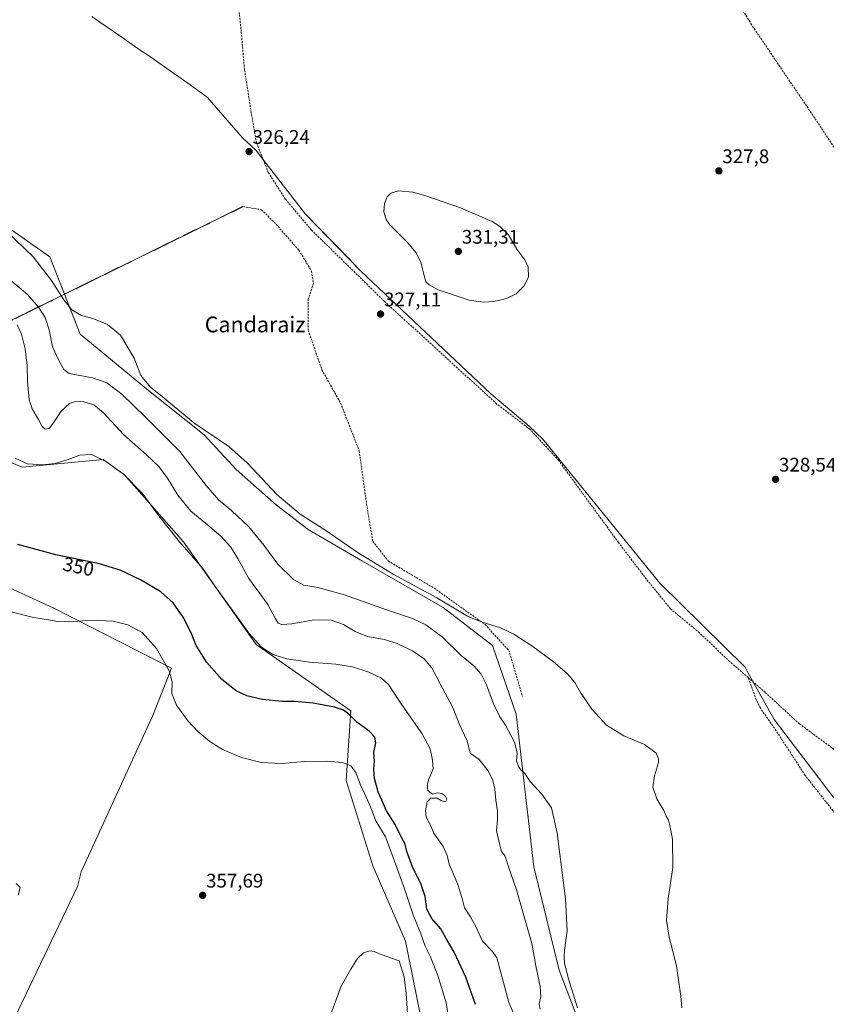
# Model space of a CAD drawing. Units: metres. Extents: x 597540 to 600996, y 4705983 to 4708345.
# Drawn here: x 599268 to 599678, y 4706844 to 4707345 of the extents above; entities that cross this region are included whole.
import ezdxf
from ezdxf.enums import TextEntityAlignment as Align

# ---------------------------------------------------------------- set-up
doc = ezdxf.new("R2010")
doc.units = ezdxf.units.M
doc.header["$MEASUREMENT"] = 0
doc.linetypes.add('TRAZOS2', pattern=[0.375, 0.25, -0.125])
doc.linetypes.add('TRAZOSX2', pattern=[1.5, 1, -0.5])
for name, color, linetype, lineweight in [('Carátula', 7, 'Continuous', 5), ('Comarca', 2, 'Continuous', 13), ('Comarca CxS', 133, 'Continuous', 0), ('Corriente artificial lineal', 5, 'TRAZOSX2', 13), ('Cultivos herbáceos CxS', 92, 'Continuous', 0), ('Cultivos leñosos', 92, 'Continuous', 0), ('Cultivos leñosos CxS', 92, 'Continuous', 0), ('Curva de nivel maestra', 36, 'Continuous', 30), ('Curva de nivel normal', 36, 'Continuous', 0), ('Municipio', 9, 'Continuous', 13), ('Municipio CxS', 142, 'Continuous', 0), ('Pastizal CxS', 92, 'Continuous', 0), ('Punto de cota en terreno', 7, 'Continuous', 0), ('Rótulo de curva de nivel directora', 19, 'Continuous', 0), ('Rótulo de punto de cota en terreno', 19, 'Continuous', 0), ('Senda', 19, 'TRAZOSX2', 0), ('Senda virtual', 19, 'TRAZOS2', 0), ('Texto cartográfico', 19, 'Continuous', 0)]:
    doc.layers.add(name, color=color, linetype=linetype, lineweight=lineweight)
doc.styles.add('Arial', font='txt', dxfattribs={"height": 0.2})

# ---------------------------------------------------------------- blocks, each defined once
blk = doc.blocks.new('*U160')
at = {"layer": 'Cultivos herbáceos CxS', "color": 92, "linetype": 'Continuous', "lineweight": 0}
blk.add_polyline3d([(599557.57, 4706821.12, 335.61), (599542.29, 4706861.05, 335.89), (599529.35, 4706913.78, 337.17), (599520.46, 4706991.44, 333.03), (599508.44, 4707026.32, 331.09), (599483.3, 4707045.68, 330.87), (599442.19, 4707069.25, 330.45), (599414.56, 4707085.38, 330.63), (599398.45, 4707097.88, 330.95), (599377.79, 4707116.04, 331.75), (599361.59, 4707133.63, 330.38), (599333.22, 4707156.13, 330.77), (599298.39, 4707184.9, 331.98), (599283.07, 4707224.31, 328.21), (599263.58, 4707237.77, 328.78)], dxfattribs=at)
blk = doc.blocks.new('*U161')
at = {"layer": 'Cultivos herbáceos CxS', "color": 92, "linetype": 'Continuous', "lineweight": 0}
blk.add_polyline3d([(599233.69, 4707131.56, 349.67), (599268.94, 4707117.24, 345.44), (599310.14, 4707121.16, 344.63), (599314.57, 4707117.94, 344.67), (599320.93, 4707113.31, 344.7), (599351.01, 4707079.25, 344.23), (599388.13, 4707026.92, 344.76), (599436.22, 4706993.07, 348.99), (599433.92, 4706957.69, 356.28), (599447.47, 4706914.18, 359.23), (599464.15, 4706875.93, 358.51), (599478.27, 4706805.17, 360.22), (599493.22, 4706746.1, 362.38), (599497.73, 4706703.45, 364.74), (599504.27, 4706653.17, 366.75), (599506.57, 4706628.97, 366.24), (599505.72, 4706602.81, 363.61), (599508.13, 4706571.6, 366.2), (599506.91, 4706528.85, 369.39), (599510.85, 4706507.9, 368.44), (599506.72, 4706488.3, 366.27), (599495.38, 4706473.86, 365.34), (599462.37, 4706448.07, 364.38)], dxfattribs=at)
blk.add_polyline3d([(599370.33, 4706775.62, 359.02), (599261.24, 4706828.83, 356.09), (599297.17, 4706903.78, 355.7), (599298.95, 4706911.21, 355.87), (599335.39, 4706990.84, 357.21), (599344.98, 4707014.79, 354.28), (599285.08, 4707045.35, 353.98), (599218, 4707076.09, 353.92), (599196.15, 4707027.25, 355.45), (599185.96, 4707004.48, 355.02), (599170.48, 4706969.88, 354.07), (599168.76, 4706965.99, 353.91), (599137.26, 4706895.41, 353.41), (599138.24, 4706889.08, 353.5), (599137.57, 4706887.67, 353.54), (599110.54, 4706824.43, 353.91), (599151.31, 4706798.4, 354.72), (599185.65, 4706778.77, 355.38), (599331.19, 4706701.55, 360.16), (599370.33, 4706775.62, 359.02)], close=True, dxfattribs=at)
blk = doc.blocks.new('*U163')
at = {"layer": 'Curva de nivel normal', "color": 36, "linetype": 'Continuous', "lineweight": 0}
blk.add_polyline3d([(599266.37, 4707189.56, 340), (599268.63, 4707184.9, 340), (599270.5, 4707177.4, 340), (599271.39, 4707168.88, 340), (599271.56, 4707160.81, 340), (599272.52, 4707151.51, 340), (599273.98, 4707146.84, 340), (599277.27, 4707141.37, 340), (599279.11, 4707137.88, 340), (599280.69, 4707136.5, 340), (599282.62, 4707136.89, 340), (599284.95, 4707139.8, 340), (599288.72, 4707145.75, 340), (599293.01, 4707149.65, 340), (599296.58, 4707150.76, 340), (599300.28, 4707150.47, 340), (599305.33, 4707148.87, 340), (599310.12, 4707145.07, 340), (599320.58, 4707133.8, 340), (599332.24, 4707123.54, 340), (599338.49, 4707117.55, 340), (599342.83, 4707111.5, 340), (599348.12, 4707102.97, 340), (599354.73, 4707094.85, 340), (599362.26, 4707088.69, 340), (599370.06, 4707082.03, 340), (599375.14, 4707076.44, 340), (599378.74, 4707070.65, 340), (599384.36, 4707060.56, 340), (599393.95, 4707047.25, 340), (599397.73, 4707040.25, 340), (599399.26, 4707037.8, 340), (599401.06, 4707037.01, 340), (599406.28, 4707037.47, 340), (599417.61, 4707039.54, 340), (599426.25, 4707039.29, 340), (599432.5, 4707037.06, 340), (599438.47, 4707033.52, 340), (599444.81, 4707031.05, 340), (599453.44, 4707029.41, 340), (599459.78, 4707027.47, 340), (599467.68, 4707023.64, 340), (599473.63, 4707019.58, 340), (599477.41, 4707014.97, 340), (599481.69, 4707006.87, 340), (599487.97, 4706995.22, 340), (599491.63, 4706986.26, 340), (599495.4, 4706977.82, 340), (599497.06, 4706971.58, 340), (599501.59, 4706968.39, 340), (599506.23, 4706962.65, 340), (599508.61, 4706957.66, 340), (599509.54, 4706953.27, 340), (599510.06, 4706947.58, 340), (599510.99, 4706942.02, 340), (599510.97, 4706937.84, 340), (599510.45, 4706932.1, 340), (599512.13, 4706924.78, 340), (599513.01, 4706921.59, 340), (599514.74, 4706919.12, 340), (599516.45, 4706913.72, 340), (599520.62, 4706902, 340), (599528.34, 4706874.66, 340), (599530.4, 4706863.3, 340), (599532.64, 4706852.86, 340), (599532.92, 4706847.59, 340), (599532.21, 4706843.92, 340), (599532.61, 4706841.28, 340)], dxfattribs=at)
blk = doc.blocks.new('*U167')
at = {"layer": 'Curva de nivel normal', "color": 36, "linetype": 'Continuous', "lineweight": 0}
blk.add_polyline3d([(599261.17, 4707213.92, 335), (599271.58, 4707205.03, 335), (599277.26, 4707198.64, 335), (599280.59, 4707193.42, 335), (599282.67, 4707187.04, 335), (599284.31, 4707178.41, 335), (599287.4, 4707171.8, 335), (599290.2, 4707166.9, 335), (599292.76, 4707164.93, 335), (599304.8, 4707162.61, 335), (599312.05, 4707160.17, 335), (599319.67, 4707154.42, 335), (599331.86, 4707142.54, 335), (599349.18, 4707125.18, 335), (599362.64, 4707107.88, 335), (599368.94, 4707100.62, 335), (599375.49, 4707095.18, 335), (599384.24, 4707086.83, 335), (599391.9, 4707077.48, 335), (599399.07, 4707067.86, 335), (599407.03, 4707060.01, 335), (599412.25, 4707057.04, 335), (599419.46, 4707055.97, 335), (599432.94, 4707052.11, 335), (599454.34, 4707044.54, 335), (599467.68, 4707040.14, 335), (599474.37, 4707036.98, 335), (599482.9, 4707030.69, 335), (599492.39, 4707021.36, 335), (599498.8, 4707016.1, 335), (599502.63, 4707011.85, 335), (599505.37, 4707006.34, 335), (599508.85, 4706996.73, 335), (599512.13, 4706990.16, 335), (599515, 4706985.88, 335), (599519.66, 4706976.91, 335), (599520.98, 4706971.58, 335), (599520.63, 4706967.75, 335), (599521.55, 4706964.84, 335), (599522.81, 4706963.11, 335), (599524.76, 4706961.29, 335), (599527.61, 4706957.14, 335), (599533.46, 4706950.69, 335), (599538.34, 4706943.79, 335), (599541.34, 4706930.93, 335), (599545.49, 4706897.45, 335), (599546.33, 4706881.22, 335), (599545.03, 4706871.32, 335), (599544.87, 4706867.85, 335), (599545.11, 4706864.43, 335), (599547.05, 4706856.7, 335), (599551.67, 4706841.99, 335)], dxfattribs=at)
blk = doc.blocks.new('5PATER')
at = {"layer": 'Carátula', "linetype": 'Continuous', "lineweight": 5}
h = blk.add_hatch(color=250, dxfattribs=at)
edge = h.paths.add_edge_path()
edge.add_ellipse((0, 0.01), major_axis=(-1.33, -1.34), ratio=0.999422, start_angle=0, end_angle=360)

msp = doc.modelspace()

# ---------------------------------------------------------------- linework, layer by layer
at = {"layer": 'Comarca', "color": 2, "linetype": 'Continuous', "lineweight": 13}
msp.add_polyline3d([(599304.46, 4707346.64, 326.3), (599308.54, 4707343.75, 326.31), (599312.64, 4707340.89, 326.33), (599320.89, 4707335.22, 326.36), (599324.94, 4707332.39, 326.41), (599329.04, 4707329.52, 326.43), (599333.15, 4707326.68, 326.48), (599337.26, 4707323.83, 326.5), (599341.37, 4707320.99, 326.52), (599345.47, 4707318.12, 326.53), (599348.66, 4707315.88, 326.51), (599353.24, 4707312.62, 326.5), (599357.43, 4707309.63, 326.47), (599361.2, 4707306.89, 326.46), (599363.28, 4707305.37, 326.47), (599381.06, 4707284.86, 326.68), (599387.88, 4707278.58, 326.02), (599413.17, 4707245.94, 326.4), (599434.87, 4707223.67, 326.51), (599441.34, 4707217.03, 326.55), (599507.29, 4707154.6, 327.23), (599527.07, 4707138.05, 327.55), (599534.01, 4707131.39, 327.5), (599593.59, 4707058.08, 328.39), (599636.93, 4707015.36, 328.41), (599638.45, 4707012.64, 328.38), (599651.85, 4706988.7, 328.54), (599755.48, 4706852.59, 329.37)], dxfattribs=at)
msp.add_polyline3d([(599304.46, 4707346.64, 326.3), (599308.54, 4707343.75, 326.31), (599312.64, 4707340.89, 326.33), (599320.89, 4707335.22, 326.36), (599324.94, 4707332.39, 326.41), (599329.04, 4707329.52, 326.43), (599333.15, 4707326.68, 326.48), (599337.26, 4707323.83, 326.5), (599341.37, 4707320.99, 326.52), (599345.47, 4707318.12, 326.53), (599348.66, 4707315.88, 326.51), (599353.24, 4707312.62, 326.5), (599357.43, 4707309.63, 326.47), (599361.2, 4707306.89, 326.46), (599363.28, 4707305.37, 326.47), (599381.06, 4707284.86, 326.68), (599387.88, 4707278.58, 326.02), (599413.17, 4707245.94, 326.4), (599434.87, 4707223.67, 326.51), (599441.34, 4707217.03, 326.55), (599507.29, 4707154.6, 327.23), (599527.07, 4707138.05, 327.55), (599534.01, 4707131.39, 327.5), (599593.59, 4707058.08, 328.39), (599636.93, 4707015.36, 328.41), (599638.45, 4707012.64, 328.38), (599651.85, 4706988.7, 328.54), (599755.48, 4706852.59, 329.37)], dxfattribs=at)
at = {"layer": 'Comarca CxS', "color": 133, "linetype": 'Continuous', "lineweight": 0}
for points in [[(599304.46, 4707346.64, 326.3), (599308.54, 4707343.75, 326.31), (599312.64, 4707340.89, 326.33), (599320.89, 4707335.22, 326.36), (599324.94, 4707332.39, 326.41), (599329.04, 4707329.52, 326.43), (599333.15, 4707326.68, 326.48), (599337.26, 4707323.83, 326.5), (599341.37, 4707320.99, 326.52), (599345.47, 4707318.12, 326.53), (599348.66, 4707315.88, 326.51), (599353.24, 4707312.62, 326.5), (599357.43, 4707309.63, 326.47), (599361.2, 4707306.89, 326.46), (599363.28, 4707305.37, 326.47), (599381.06, 4707284.86, 326.68), (599387.88, 4707278.58, 326.02), (599413.17, 4707245.94, 326.4), (599441.34, 4707217.03, 326.55), (599507.29, 4707154.6, 327.23), (599527.07, 4707138.05, 327.55), (599534.01, 4707131.39, 327.5), (599593.59, 4707058.08, 328.39), (599636.93, 4707015.36, 328.41), (599638.45, 4707012.64, 328.38), (599651.85, 4706988.7, 328.54), (599755.48, 4706852.59, 329.37)], [(599755.48, 4706852.59, 329.37), (599651.85, 4706988.7, 328.54), (599638.45, 4707012.64, 328.38), (599636.93, 4707015.36, 328.41), (599593.59, 4707058.08, 328.39), (599534.01, 4707131.39, 327.5), (599527.07, 4707138.05, 327.55), (599507.29, 4707154.6, 327.23), (599441.34, 4707217.03, 326.55), (599413.17, 4707245.94, 326.4), (599387.88, 4707278.58, 326.02), (599381.06, 4707284.86, 326.68), (599363.28, 4707305.37, 326.47), (599361.2, 4707306.89, 326.46), (599357.43, 4707309.63, 326.47), (599353.24, 4707312.62, 326.5), (599348.66, 4707315.88, 326.51), (599345.47, 4707318.12, 326.53), (599341.37, 4707320.99, 326.52), (599337.26, 4707323.83, 326.5), (599333.15, 4707326.68, 326.48), (599329.04, 4707329.52, 326.43), (599324.94, 4707332.39, 326.41), (599320.89, 4707335.22, 326.36), (599312.64, 4707340.89, 326.33), (599308.54, 4707343.75, 326.31), (599304.46, 4707346.64, 326.3)], [(599304.46, 4707346.64, 326.3), (599308.54, 4707343.75, 326.31), (599312.64, 4707340.89, 326.33), (599320.89, 4707335.22, 326.36), (599324.94, 4707332.39, 326.41), (599329.04, 4707329.52, 326.43), (599333.15, 4707326.68, 326.48), (599337.26, 4707323.83, 326.5), (599341.37, 4707320.99, 326.52), (599345.47, 4707318.12, 326.53), (599348.66, 4707315.88, 326.51), (599353.24, 4707312.62, 326.5), (599357.43, 4707309.63, 326.47), (599361.2, 4707306.89, 326.46), (599363.28, 4707305.37, 326.47), (599381.06, 4707284.86, 326.68), (599387.88, 4707278.58, 326.02), (599413.17, 4707245.94, 326.4), (599441.34, 4707217.02, 326.55), (599507.29, 4707154.6, 327.23), (599527.07, 4707138.05, 327.55), (599534.01, 4707131.39, 327.5), (599593.59, 4707058.08, 328.39), (599636.93, 4707015.36, 328.41), (599638.45, 4707012.64, 328.38), (599651.85, 4706988.7, 328.54), (599755.48, 4706852.59, 329.37)], [(599755.48, 4706852.59, 329.37), (599651.85, 4706988.7, 328.54), (599638.45, 4707012.64, 328.38), (599636.93, 4707015.36, 328.41), (599593.59, 4707058.08, 328.39), (599534.01, 4707131.39, 327.5), (599527.07, 4707138.05, 327.55), (599507.29, 4707154.6, 327.23), (599441.34, 4707217.02, 326.55), (599413.17, 4707245.94, 326.4), (599387.88, 4707278.58, 326.02), (599381.06, 4707284.86, 326.68), (599363.28, 4707305.37, 326.47), (599361.2, 4707306.89, 326.46), (599357.43, 4707309.63, 326.47), (599353.24, 4707312.62, 326.5), (599348.66, 4707315.88, 326.51), (599345.47, 4707318.12, 326.53), (599341.37, 4707320.99, 326.52), (599337.26, 4707323.83, 326.5), (599333.15, 4707326.68, 326.48), (599329.04, 4707329.52, 326.43), (599324.94, 4707332.39, 326.41), (599320.89, 4707335.22, 326.36), (599312.64, 4707340.89, 326.33), (599308.54, 4707343.75, 326.31), (599304.46, 4707346.64, 326.3)]]:
    msp.add_polyline3d(points, dxfattribs=at)
at = {"layer": 'Corriente artificial lineal', "color": 5, "linetype": 'TRAZOSX2', "lineweight": 13}
for points in [[(600008.41, 4706786.23, 329.98), (599965.7, 4706849.01, 329.36), (599933.84, 4706898.23, 329.18), (599886.17, 4706969.1, 328.73), (599814.23, 4707077.95, 328.59), (599800.07, 4707100.29, 328.38), (599773.08, 4707140.18, 328.36), (599743.11, 4707186.16, 327.6), (599730.32, 4707207.43, 327.2), (599712.72, 4707233.57, 326.85), (599672.42, 4707294.92, 326.64), (599640.29, 4707342.36, 326.43), (599625.37, 4707366.85, 326.22), (599613.64, 4707383.54, 326), (599603.99, 4707399.48, 325.89), (599591.86, 4707417.36, 325.53), (599575.23, 4707443.62, 325.79), (599562.75, 4707462.45, 325.65), (599551.66, 4707477.97, 325.52), (599543.77, 4707491.65, 326.02), (599539.39, 4707501.04, 325.65)], [(599638.54, 4707010.06, 328.09), (599629.11, 4707018.24, 327.98), (599613.65, 4707032.97, 327.79), (599599, 4707045.08, 327.83), (599586.72, 4707060.21, 327.32), (599572.52, 4707078.82, 327.31), (599542.08, 4707120.52, 327.37), (599527.48, 4707136.36, 327.27), (599510.48, 4707149.42, 327.03), (599453.45, 4707201.51, 326.23), (599416.21, 4707237.9, 325.56), (599402.86, 4707253.64, 325.77), (599394.24, 4707267.23, 325.91), (599388.16, 4707282.38, 326.14), (599385.54, 4707297.7, 326.04), (599382.11, 4707319.62, 325.33), (599380.32, 4707340.25, 326.09), (599375.02, 4707387.52, 325.22)], [(600023.72, 4706708.94, 329.71), (600013.71, 4706716.36, 329.81), (599962.36, 4706756.48, 329.48), (599912.29, 4706792.3, 328.98), (599888.64, 4706809.01, 329.3), (599862.67, 4706828.42, 329.19), (599839.55, 4706846.93, 329.04), (599816.54, 4706864.46, 328.99), (599795, 4706882.18, 328.99), (599768.85, 4706901.07, 328.76), (599745.7, 4706919.83, 328.58), (599725.14, 4706937.66, 328.59), (599705.52, 4706953.88, 328.27), (599684.72, 4706971.68, 328.37), (599664.52, 4706986.58, 328.75), (599647.17, 4707002.58, 328.43), (599638.54, 4707010.06, 328.09)], [(600045.53, 4706491.86, 329.27), (600043.43, 4706494.16, 329.08), (600036.66, 4706502.29, 328.75), (600015.21, 4706529.94, 329.16), (599995.18, 4706553.55, 328.81), (599976.21, 4706577.97, 328.7), (599952.31, 4706607.35, 328.95), (599929.32, 4706635.1, 329.12), (599907.34, 4706660.46, 329.02), (599864.53, 4706712.15, 329.01), (599831.06, 4706756.4, 328.64), (599814.57, 4706775.19, 328.69), (599784.85, 4706811.02, 328.67), (599759.42, 4706840.43, 328.62), (599745.31, 4706857.68, 328.43), (599731.3, 4706876.23, 328.16), (599701.22, 4706917.48, 328.09), (599667.58, 4706960.25, 328.36), (599652.78, 4706983.01, 328.23), (599644.8, 4706994.42, 328.22), (599642.64, 4706998.89, 328.13), (599638.54, 4707010.06, 328.09)]]:
    msp.add_polyline3d(points, dxfattribs=at)
at = {"layer": 'Cultivos herbáceos CxS', "color": 92, "linetype": 'Continuous', "lineweight": 0}
for points in [[(599557.57, 4706821.12, 335.61), (599542.29, 4706861.05, 335.89), (599529.35, 4706913.78, 337.17), (599520.46, 4706991.44, 333.03), (599508.44, 4707026.32, 331.09), (599483.3, 4707045.68, 330.87), (599442.19, 4707069.25, 330.45), (599414.56, 4707085.38, 330.63), (599398.45, 4707097.88, 330.95), (599377.79, 4707116.04, 331.75), (599361.59, 4707133.63, 330.38), (599333.22, 4707156.13, 330.77), (599298.39, 4707184.9, 331.98), (599290.49, 4707205.23, 329.47), (599283.07, 4707224.31, 328.21), (599263.58, 4707237.77, 328.78)], [(599493.22, 4706746.1, 362.38), (599478.27, 4706805.17, 360.22), (599464.14, 4706875.93, 358.51), (599447.47, 4706914.18, 359.23), (599433.92, 4706957.69, 356.28), (599436.22, 4706993.07, 348.99), (599388.13, 4707026.92, 344.76), (599351.01, 4707079.25, 344.23), (599320.93, 4707113.31, 344.7), (599314.57, 4707117.94, 344.67), (599310.14, 4707121.16, 344.63), (599268.94, 4707117.24, 345.44), (599256.2, 4707122.41, 346.4)], [(599370.33, 4706775.62, 359.02), (599331.19, 4706701.55, 360.16), (599185.64, 4706778.77, 355.38), (599151.31, 4706798.4, 354.72), (599110.54, 4706824.43, 353.91), (599137.57, 4706887.67, 353.54), (599138.24, 4706889.08, 353.5), (599138.18, 4706889.46, 353.51), (599137.8, 4706891.93, 353.55), (599137.42, 4706894.39, 353.49), (599137.26, 4706895.41, 353.41), (599168.76, 4706965.99, 353.91), (599170.48, 4706969.88, 354.07), (599185.96, 4707004.48, 355.02), (599196.15, 4707027.25, 355.45), (599218, 4707076.09, 353.92), (599285.08, 4707045.35, 353.98), (599344.98, 4707014.79, 354.28), (599335.39, 4706990.84, 357.21), (599298.95, 4706911.21, 355.87), (599297.17, 4706903.78, 355.7), (599261.24, 4706828.83, 356.09), (599370.33, 4706775.62, 359.02)]]:
    msp.add_polyline3d(points, dxfattribs=at)
at = {"layer": 'Cultivos leñosos', "color": 92, "linetype": 'Continuous', "lineweight": 0}
msp.add_polyline3d([(599370.33, 4706775.62, 359.02), (599331.19, 4706701.55, 360.16), (599185.64, 4706778.77, 355.38), (599151.31, 4706798.4, 354.72), (599110.54, 4706824.43, 353.91), (599137.57, 4706887.67, 353.54), (599138.24, 4706889.08, 353.5), (599138.18, 4706889.46, 353.51), (599137.8, 4706891.93, 353.55), (599137.42, 4706894.39, 353.49), (599137.26, 4706895.41, 353.41), (599168.76, 4706965.99, 353.91), (599170.48, 4706969.88, 354.07), (599185.96, 4707004.48, 355.02), (599196.15, 4707027.25, 355.45), (599218, 4707076.09, 353.92), (599285.08, 4707045.35, 353.98), (599344.98, 4707014.79, 354.28), (599335.39, 4706990.84, 357.21), (599298.95, 4706911.21, 355.87), (599297.17, 4706903.78, 355.7), (599261.24, 4706828.83, 356.09), (599370.33, 4706775.62, 359.02)], dxfattribs=at)
at = {"layer": 'Cultivos leñosos CxS', "color": 92, "linetype": 'Continuous', "lineweight": 0}
msp.add_polyline3d([(599370.33, 4706775.62, 359.02), (599331.19, 4706701.55, 360.16), (599185.65, 4706778.77, 355.38), (599151.31, 4706798.4, 354.72), (599110.54, 4706824.43, 353.91), (599137.57, 4706887.67, 353.54), (599138.24, 4706889.08, 353.5), (599137.26, 4706895.41, 353.41), (599168.76, 4706965.99, 353.91), (599170.48, 4706969.88, 354.07), (599185.96, 4707004.48, 355.02), (599196.15, 4707027.25, 355.45), (599218, 4707076.09, 353.92), (599285.08, 4707045.35, 353.98), (599344.98, 4707014.79, 354.28), (599335.39, 4706990.84, 357.21), (599298.95, 4706911.21, 355.87), (599297.17, 4706903.78, 355.7), (599261.24, 4706828.83, 356.09), (599370.33, 4706775.62, 359.02)], close=True, dxfattribs=at)
at = {"layer": 'Curva de nivel maestra', "color": 36, "linetype": 'Continuous', "lineweight": 30}
msp.add_polyline3d([(599499.66, 4706843.64, 350), (599494.8, 4706857.47, 350), (599488.83, 4706870.31, 350), (599484.71, 4706877.29, 350), (599482.06, 4706882.11, 350), (599477.47, 4706887.44, 350), (599474.96, 4706892.23, 350), (599474.09, 4706898.66, 350), (599472.12, 4706904.8, 350), (599467.65, 4706913.7, 350), (599464.76, 4706921.59, 350), (599463.83, 4706925.26, 350), (599462.05, 4706928.59, 350), (599458.81, 4706935.2, 350), (599454.37, 4706942.26, 350), (599450.22, 4706951.86, 350), (599448.22, 4706958.67, 350), (599447.91, 4706963.47, 350), (599448.22, 4706967.58, 350), (599447.97, 4706971.91, 350), (599448.9, 4706976.93, 350), (599448.47, 4706979.77, 350), (599445.63, 4706982.7, 350), (599439.33, 4706987.33, 350), (599435.17, 4706991.45, 350), (599432.55, 4706993.52, 350), (599427.98, 4706994.95, 350), (599417.07, 4706997.12, 350), (599407.6, 4706997.86, 350), (599401.28, 4706997.87, 350), (599391.28, 4706998.97, 350), (599383.28, 4707000.78, 350), (599377.94, 4707003.36, 350), (599370.6, 4707009.11, 350), (599362.92, 4707017.66, 350), (599357.44, 4707026.32, 350), (599355.08, 4707032.32, 350), (599351.18, 4707040.32, 350), (599345.86, 4707048.16, 350), (599339.49, 4707053.79, 350), (599329.16, 4707059.8, 350), (599318.73, 4707064.73, 350), (599307.66, 4707068.09, 350), (599286.07, 4707072.5, 350), (599266.73, 4707077.74, 350)], dxfattribs=at)
at = {"layer": 'Curva de nivel normal', "color": 36, "linetype": 'Continuous', "lineweight": 0}
for points in [[(599503.54, 4707201.14, 330), (599509.05, 4707201.46, 330), (599515.46, 4707202.97, 330), (599520.49, 4707205.5, 330), (599524.37, 4707209.32, 330), (599526.68, 4707213.88, 330), (599526.6, 4707219.13, 330), (599524.81, 4707222.77, 330), (599520.8, 4707228.1, 330), (599516.55, 4707235.49, 330), (599512.01, 4707239.83, 330), (599508.18, 4707242.17, 330), (599492.01, 4707249.22, 330), (599474.4, 4707255.36, 330), (599467.85, 4707257.17, 330), (599460.53, 4707257.78, 330), (599456.68, 4707256.7, 330), (599454.73, 4707254.79, 330), (599453.44, 4707251.49, 330), (599453.11, 4707247.24, 330), (599454.23, 4707243.29, 330), (599455.96, 4707240.68, 330), (599465.02, 4707231.52, 330), (599469.52, 4707226.32, 330), (599472.03, 4707221.06, 330), (599473.61, 4707214.54, 330), (599474.49, 4707211.6, 330), (599476.07, 4707210.03, 330), (599480.75, 4707207.38, 330), (599496.44, 4707202.17, 330), (599503.54, 4707201.14, 330)], [(599604.69, 4706841.92, 330), (599604.3, 4706847.92, 330), (599602.12, 4706863.26, 330), (599598.36, 4706877.92, 330), (599596.9, 4706886.37, 330), (599597.75, 4706897.37, 330), (599600.14, 4706913.37, 330), (599600.06, 4706927.87, 330), (599598.59, 4706934.7, 330), (599597.9, 4706937.52, 330), (599596.8, 4706939.58, 330), (599595.55, 4706942.41, 330), (599592.03, 4706948.4, 330), (599590.05, 4706954.36, 330), (599590.93, 4706960.07, 330), (599592.92, 4706966.91, 330), (599592.95, 4706968.72, 330), (599591.62, 4706971.65, 330), (599585.82, 4706975.97, 330), (599575.27, 4706980.37, 330), (599566.36, 4706985.79, 330), (599558.98, 4706993.96, 330), (599553.24, 4707002.55, 330), (599550.3, 4707007.6, 330), (599546.42, 4707012.06, 330), (599539.44, 4707018.08, 330), (599528.34, 4707026.16, 330), (599519.18, 4707032.19, 330), (599512.5, 4707035.44, 330), (599505.33, 4707037.54, 330), (599500.85, 4707039.09, 330), (599495.7, 4707041.34, 330), (599479.98, 4707050.7, 330), (599457.78, 4707062.75, 330), (599439.94, 4707073.62, 330), (599423.46, 4707084.93, 330), (599410.5, 4707093.18, 330), (599398.57, 4707103.2, 330), (599383.66, 4707119.3, 330), (599374.12, 4707127.63, 330), (599356.33, 4707139.77, 330), (599341.2, 4707152.37, 330), (599334.26, 4707157.9, 330), (599329.3, 4707163.88, 330), (599325.86, 4707172.67, 330), (599319.04, 4707184.32, 330), (599312.42, 4707189.8, 330), (599304.95, 4707192.9, 330), (599299.04, 4707194.32, 330), (599294.28, 4707197.22, 330), (599290.05, 4707202.34, 330), (599283.85, 4707212.14, 330), (599274.75, 4707224.02, 330), (599261, 4707237.27, 330)], [(599518.7, 4706839.83, 345), (599516.77, 4706844.58, 345), (599511.62, 4706863.7, 345), (599510.55, 4706867.34, 345), (599508.41, 4706870.67, 345), (599503.2, 4706875.94, 345), (599499.98, 4706883.02, 345), (599497.15, 4706888.23, 345), (599494.18, 4706892.82, 345), (599493.01, 4706897.65, 345), (599491.83, 4706900.81, 345), (599490.89, 4706904.2, 345), (599488.99, 4706908.8, 345), (599486.25, 4706915.04, 345), (599485.34, 4706919.52, 345), (599483.33, 4706924, 345), (599478.55, 4706930.88, 345), (599476.45, 4706935.59, 345), (599474.56, 4706938.97, 345), (599474.18, 4706942.17, 345), (599475.18, 4706946.81, 345), (599477.03, 4706948.73, 345), (599480.22, 4706948.63, 345), (599482.28, 4706947.46, 345), (599483.74, 4706946.92, 345), (599484.6, 4706947.07, 345), (599485.04, 4706948.22, 345), (599484.38, 4706949.62, 345), (599482.61, 4706951.03, 345), (599480.4, 4706951.42, 345), (599477.82, 4706950.77, 345), (599476.7, 4706951.48, 345), (599475.48, 4706952.69, 345), (599475.04, 4706955.36, 345), (599475.95, 4706958.32, 345), (599478.23, 4706963.53, 345), (599477.87, 4706968.06, 345), (599476.7, 4706973.8, 345), (599472.52, 4706981.42, 345), (599462.16, 4706996.25, 345), (599455.34, 4707006.49, 345), (599451.82, 4707009.85, 345), (599445.48, 4707012.78, 345), (599437.17, 4707015.48, 345), (599428.55, 4707016.85, 345), (599415.26, 4707017.91, 345), (599403.62, 4707019.62, 345), (599396.52, 4707021.86, 345), (599390.76, 4707025.56, 345), (599384.43, 4707032.58, 345), (599373.13, 4707048.27, 345), (599368.02, 4707055.27, 345), (599360.97, 4707065.61, 345), (599348.94, 4707079.24, 345), (599338.48, 4707092.45, 345), (599330, 4707103.97, 345), (599320.36, 4707113.76, 345), (599316.3, 4707116.68, 345), (599311.82, 4707119.88, 345), (599304.23, 4707123.55, 345), (599298.28, 4707123.34, 345), (599291.88, 4707120.86, 345), (599285.76, 4707119.06, 345), (599279.05, 4707118.34, 345), (599271.59, 4707118.88, 345), (599265.43, 4707121.72, 345)], [(599486.49, 4706834.19, 355), (599484.76, 4706844.48, 355), (599480.54, 4706858.37, 355), (599476.67, 4706868.32, 355), (599474.03, 4706873.34, 355), (599471.89, 4706879.6, 355), (599468.17, 4706888.72, 355), (599463.38, 4706902.99, 355), (599457.82, 4706918.4, 355), (599453.85, 4706929.06, 355), (599449.05, 4706937.1, 355), (599445.84, 4706945.14, 355), (599441.08, 4706955.8, 355), (599438.72, 4706961.69, 355), (599436.32, 4706965.18, 355), (599431.94, 4706966.83, 355), (599423.96, 4706967.56, 355), (599412.66, 4706967.36, 355), (599400.96, 4706966.28, 355), (599390.61, 4706966.81, 355), (599380.54, 4706969.39, 355), (599370.98, 4706973.44, 355), (599364.42, 4706977.58, 355), (599358.38, 4706982.63, 355), (599353.43, 4706987.96, 355), (599347.51, 4706996.05, 355), (599345.09, 4707001.95, 355), (599345.28, 4707007.88, 355), (599343.68, 4707013.49, 355), (599337.27, 4707024.93, 355), (599330.08, 4707032.95, 355), (599322.77, 4707036.95, 355), (599315.21, 4707038.79, 355), (599304.3, 4707039.22, 355), (599292.88, 4707038.5, 355), (599287.06, 4707038.69, 355), (599281.33, 4707039.68, 355), (599274.68, 4707040.68, 355), (599261.9, 4707043.82, 355)], [(599265.93, 4706905.23, 355), (599267.98, 4706903.15, 355), (599266.96, 4706899.26, 355)], [(599465.06, 4706839.1, 360), (599464.5, 4706849.16, 360), (599463.45, 4706857.72, 360), (599460.84, 4706865.82, 360), (599451.72, 4706869.17, 360), (599448.1, 4706870.69, 360), (599445.89, 4706870.99, 360), (599442.72, 4706870, 360), (599439.68, 4706867.04, 360), (599436.3, 4706861.59, 360), (599431.3, 4706852.92, 360), (599425.02, 4706835.92, 360)]]:
    msp.add_polyline3d(points, dxfattribs=at)
at = {"layer": 'Municipio', "color": 9, "linetype": 'Continuous', "lineweight": 13}
msp.add_polyline3d([(599304.46, 4707346.64, 326.3), (599308.54, 4707343.75, 326.31), (599312.64, 4707340.89, 326.33), (599320.89, 4707335.22, 326.36), (599324.94, 4707332.39, 326.41), (599329.04, 4707329.52, 326.43), (599333.15, 4707326.68, 326.48), (599337.26, 4707323.83, 326.5), (599341.37, 4707320.99, 326.52), (599345.47, 4707318.12, 326.53), (599348.66, 4707315.88, 326.51), (599353.24, 4707312.62, 326.5), (599357.43, 4707309.63, 326.47), (599361.2, 4707306.89, 326.46), (599363.28, 4707305.37, 326.47), (599381.06, 4707284.86, 326.68), (599387.88, 4707278.58, 326.02), (599413.17, 4707245.94, 326.4), (599434.87, 4707223.67, 326.51), (599441.34, 4707217.03, 326.55), (599507.29, 4707154.6, 327.23), (599527.07, 4707138.05, 327.55), (599534.01, 4707131.39, 327.5), (599593.59, 4707058.08, 328.39), (599636.93, 4707015.36, 328.41), (599638.45, 4707012.64, 328.38), (599651.85, 4706988.7, 328.54), (599755.48, 4706852.59, 329.37)], dxfattribs=at)
msp.add_polyline3d([(599304.46, 4707346.64, 326.3), (599308.54, 4707343.75, 326.31), (599312.64, 4707340.89, 326.33), (599320.89, 4707335.22, 326.36), (599324.94, 4707332.39, 326.41), (599329.04, 4707329.52, 326.43), (599333.15, 4707326.68, 326.48), (599337.26, 4707323.83, 326.5), (599341.37, 4707320.99, 326.52), (599345.47, 4707318.12, 326.53), (599348.66, 4707315.88, 326.51), (599353.24, 4707312.62, 326.5), (599357.43, 4707309.63, 326.47), (599361.2, 4707306.89, 326.46), (599363.28, 4707305.37, 326.47), (599381.06, 4707284.86, 326.68), (599387.88, 4707278.58, 326.02), (599413.17, 4707245.94, 326.4), (599434.87, 4707223.67, 326.51), (599441.34, 4707217.03, 326.55), (599507.29, 4707154.6, 327.23), (599527.07, 4707138.05, 327.55), (599534.01, 4707131.39, 327.5), (599593.59, 4707058.08, 328.39), (599636.93, 4707015.36, 328.41), (599638.45, 4707012.64, 328.38), (599651.85, 4706988.7, 328.54), (599755.48, 4706852.59, 329.37)], dxfattribs=at)
at = {"layer": 'Municipio CxS', "color": 142, "linetype": 'Continuous', "lineweight": 0}
for points in [[(599304.46, 4707346.64, 326.3), (599308.54, 4707343.75, 326.31), (599312.64, 4707340.89, 326.33), (599320.89, 4707335.22, 326.36), (599324.94, 4707332.39, 326.41), (599329.04, 4707329.52, 326.43), (599333.15, 4707326.68, 326.48), (599337.26, 4707323.83, 326.5), (599341.37, 4707320.99, 326.52), (599345.47, 4707318.12, 326.53), (599348.66, 4707315.88, 326.51), (599353.24, 4707312.62, 326.5), (599357.43, 4707309.63, 326.47), (599361.2, 4707306.89, 326.46), (599363.28, 4707305.37, 326.47), (599381.06, 4707284.86, 326.68), (599387.88, 4707278.58, 326.02), (599413.17, 4707245.94, 326.4), (599434.87, 4707223.67, 326.51), (599441.34, 4707217.03, 326.55), (599507.29, 4707154.6, 327.23), (599527.07, 4707138.05, 327.55), (599534.01, 4707131.39, 327.5), (599593.59, 4707058.08, 328.39), (599636.93, 4707015.36, 328.41), (599638.45, 4707012.64, 328.38), (599651.85, 4706988.7, 328.54), (599755.48, 4706852.59, 329.37)], [(599755.48, 4706852.59, 329.37), (599651.85, 4706988.7, 328.54), (599638.45, 4707012.64, 328.38), (599636.93, 4707015.36, 328.41), (599593.59, 4707058.08, 328.39), (599534.01, 4707131.39, 327.5), (599527.07, 4707138.05, 327.55), (599507.29, 4707154.6, 327.23), (599441.34, 4707217.03, 326.55), (599434.87, 4707223.67, 326.51), (599413.17, 4707245.94, 326.4), (599387.88, 4707278.58, 326.02), (599381.06, 4707284.86, 326.68), (599363.28, 4707305.37, 326.47), (599361.2, 4707306.89, 326.46), (599357.43, 4707309.63, 326.47), (599353.24, 4707312.62, 326.5), (599348.66, 4707315.88, 326.51), (599345.47, 4707318.12, 326.53), (599341.37, 4707320.99, 326.52), (599337.26, 4707323.83, 326.5), (599333.15, 4707326.68, 326.48), (599329.04, 4707329.52, 326.43), (599324.94, 4707332.39, 326.41), (599320.89, 4707335.22, 326.36), (599312.64, 4707340.89, 326.33), (599308.54, 4707343.75, 326.31), (599304.46, 4707346.64, 326.3)], [(599304.46, 4707346.64, 326.3), (599308.54, 4707343.75, 326.31), (599312.64, 4707340.89, 326.33), (599320.89, 4707335.22, 326.36), (599324.94, 4707332.39, 326.41), (599329.04, 4707329.52, 326.43), (599333.15, 4707326.68, 326.48), (599337.26, 4707323.83, 326.5), (599341.37, 4707320.99, 326.52), (599345.47, 4707318.12, 326.53), (599348.66, 4707315.88, 326.51), (599353.24, 4707312.62, 326.5), (599357.43, 4707309.63, 326.47), (599361.2, 4707306.89, 326.46), (599363.28, 4707305.37, 326.47), (599381.06, 4707284.86, 326.68), (599387.88, 4707278.58, 326.02), (599413.17, 4707245.94, 326.4), (599434.87, 4707223.67, 326.51), (599441.34, 4707217.03, 326.55), (599507.29, 4707154.6, 327.23), (599527.07, 4707138.05, 327.55), (599534.01, 4707131.39, 327.5), (599593.59, 4707058.08, 328.39), (599636.93, 4707015.36, 328.41), (599638.45, 4707012.64, 328.38), (599651.85, 4706988.7, 328.54), (599755.48, 4706852.59, 329.37)], [(599755.48, 4706852.59, 329.37), (599651.85, 4706988.7, 328.54), (599638.45, 4707012.64, 328.38), (599636.93, 4707015.36, 328.41), (599593.59, 4707058.08, 328.39), (599534.01, 4707131.39, 327.5), (599527.07, 4707138.05, 327.55), (599507.29, 4707154.6, 327.23), (599441.34, 4707217.03, 326.55), (599434.87, 4707223.67, 326.51), (599413.17, 4707245.94, 326.4), (599387.88, 4707278.58, 326.02), (599381.06, 4707284.86, 326.68), (599363.28, 4707305.37, 326.47), (599361.2, 4707306.89, 326.46), (599357.43, 4707309.63, 326.47), (599353.24, 4707312.62, 326.5), (599348.66, 4707315.88, 326.51), (599345.47, 4707318.12, 326.53), (599341.37, 4707320.99, 326.52), (599337.26, 4707323.83, 326.5), (599333.15, 4707326.68, 326.48), (599329.04, 4707329.52, 326.43), (599324.94, 4707332.39, 326.41), (599320.89, 4707335.22, 326.36), (599312.64, 4707340.89, 326.33), (599308.54, 4707343.75, 326.31), (599304.46, 4707346.64, 326.3)]]:
    msp.add_polyline3d(points, dxfattribs=at)
at = {"layer": 'Pastizal CxS', "color": 92, "linetype": 'Continuous', "lineweight": 0}
for points in [[(599263.58, 4707237.77, 328.78), (599283.07, 4707224.31, 328.21), (599298.39, 4707184.9, 331.98), (599333.22, 4707156.13, 330.77), (599361.59, 4707133.63, 330.38), (599377.79, 4707116.04, 331.75), (599398.45, 4707097.88, 330.95), (599414.56, 4707085.38, 330.63), (599442.19, 4707069.25, 330.45), (599483.3, 4707045.68, 330.87), (599508.44, 4707026.32, 331.09), (599520.46, 4706991.44, 333.03), (599529.35, 4706913.78, 337.17), (599542.29, 4706861.05, 335.89), (599557.57, 4706821.12, 335.61)], [(599557.57, 4706821.12, 335.61), (599542.29, 4706861.05, 335.89), (599529.35, 4706913.78, 337.17), (599520.46, 4706991.44, 333.03), (599508.44, 4707026.32, 331.09), (599483.3, 4707045.68, 330.87), (599442.19, 4707069.25, 330.45), (599414.56, 4707085.38, 330.63), (599398.45, 4707097.88, 330.95), (599377.79, 4707116.04, 331.75), (599361.59, 4707133.63, 330.38), (599333.22, 4707156.13, 330.77), (599298.39, 4707184.9, 331.98), (599290.49, 4707205.23, 329.47), (599283.07, 4707224.31, 328.21), (599263.58, 4707237.77, 328.78)], [(599478.27, 4706805.17, 360.22), (599464.14, 4706875.93, 358.51), (599447.47, 4706914.18, 359.23), (599433.92, 4706957.69, 356.28), (599436.22, 4706993.07, 348.99), (599388.13, 4707026.92, 344.76), (599351.01, 4707079.25, 344.23), (599320.93, 4707113.31, 344.7), (599314.57, 4707117.94, 344.67), (599310.14, 4707121.16, 344.63), (599268.94, 4707117.24, 345.44), (599233.69, 4707131.56, 349.67)], [(599493.22, 4706746.1, 362.38), (599478.27, 4706805.17, 360.22), (599464.14, 4706875.93, 358.51), (599447.47, 4706914.18, 359.23), (599433.92, 4706957.69, 356.28), (599436.22, 4706993.07, 348.99), (599388.13, 4707026.92, 344.76), (599351.01, 4707079.25, 344.23), (599320.93, 4707113.31, 344.7), (599314.57, 4707117.94, 344.67), (599310.14, 4707121.16, 344.63), (599268.94, 4707117.24, 345.44), (599256.2, 4707122.41, 346.4)]]:
    msp.add_polyline3d(points, dxfattribs=at)
at = {"layer": 'Senda', "color": 19, "linetype": 'TRAZOSX2', "lineweight": 0}
msp.add_polyline3d([(599381.26, 4707249.83, 326.78), (599390.79, 4707248.25, 326.78), (599398.2, 4707240.84, 326.93), (599409.84, 4707227.61, 326.91), (599416.19, 4707217.03, 326.86), (599417.25, 4707210.68, 326.87), (599414.6, 4707202.74, 326.95), (599414.6, 4707186.86, 327.09), (599421.48, 4707166.75, 327.08), (599431.01, 4707149.82, 327.27), (599440.53, 4707125.48, 327.56), (599444.24, 4707098.49, 328.23), (599447.41, 4707079.44, 328.84), (599455.35, 4707069.39, 329.17), (599478.63, 4707055.63, 329.34), (599504.56, 4707037.11, 330.02), (599516.73, 4707023.88, 330.55), (599523.61, 4707000.6, 331.94)], dxfattribs=at)
at = {"layer": 'Senda virtual', "color": 19, "linetype": 'TRAZOS2', "lineweight": 0}
msp.add_polyline3d([(599381.26, 4707249.83, 326.78), (599234.68, 4707177.81, 345.12)], dxfattribs=at)

# ---------------------------------------------------------------- block references
at = {"layer": 'Cultivos herbáceos CxS', "color": 92, "linetype": 'Continuous', "lineweight": 0}
for name in ['*U160', '*U161']:
    msp.add_blockref(name, (0, 0), dxfattribs=at)
at = {"layer": 'Curva de nivel normal', "color": 36, "linetype": 'Continuous', "lineweight": 0}
for name in ['*U163', '*U167']:
    msp.add_blockref(name, (0, 0), dxfattribs=at)
at = {"layer": 'Punto de cota en terreno', "linetype": 'Continuous', "lineweight": 0}
for p in [(599384.46, 4707277.82, 326.24), (599623.64, 4707268.01, 327.8), (599491, 4707227, 331.31), (599451.36, 4707195.12, 327.11), (599652.47, 4707110.98, 328.54), (599360.78, 4706899.21, 357.69)]:
    msp.add_blockref('5PATER', p, dxfattribs=at)

# ---------------------------------------------------------------- texts
at = {"layer": 'Rótulo de curva de nivel directora', "color": 19, "linetype": 'Continuous', "lineweight": 0, "style": 'Arial'}
msp.add_text('350', height=7, rotation=-11.5446, dxfattribs=at).set_placement((599297.57, 4707066.54), align=Align.MIDDLE_CENTER)
at = {"layer": 'Rótulo de punto de cota en terreno', "color": 19, "linetype": 'Continuous', "lineweight": 0, "style": 'Arial'}
for s, p in [('326,24', (599386.22, 4707279.58)), ('327,8', (599625.4, 4707269.77)), ('331,31', (599492.76, 4707228.76)), ('327,11', (599453.12, 4707196.88)), ('328,54', (599654.23, 4707112.74)), ('357,69', (599362.54, 4706900.97))]:
    msp.add_text(s, height=7, dxfattribs=at).set_placement(p, align=Align.BOTTOM_LEFT)
at = {"layer": 'Texto cartográfico', "color": 19, "linetype": 'Continuous', "lineweight": 0, "style": 'Arial'}
msp.add_text('Candaraiz', height=8, dxfattribs=at).set_placement((599387.51, 4707189.82), align=Align.MIDDLE_CENTER)

doc.saveas('drawing.dxf')
